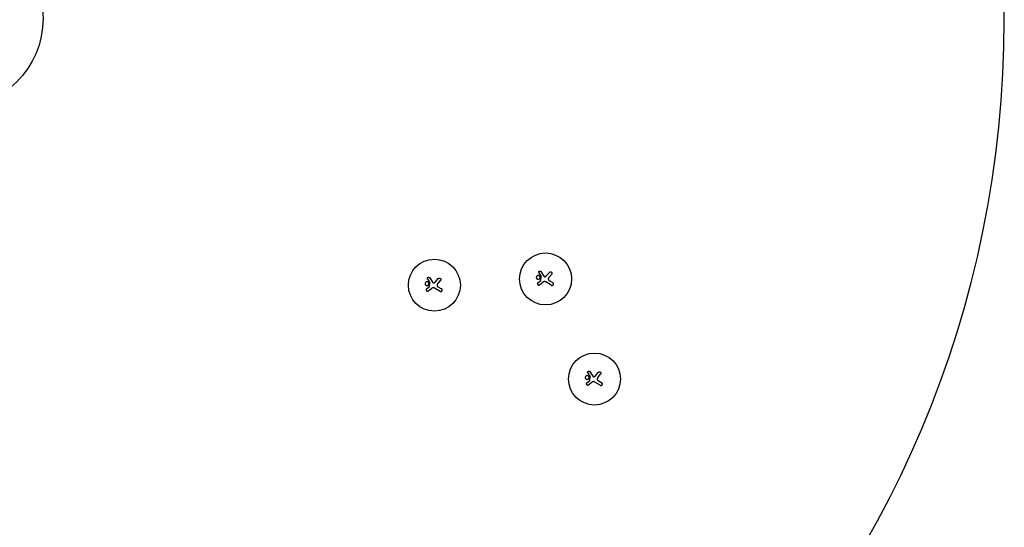
# Model space of a CAD drawing. Units: millimetres. Extents: x -10017 to 10553, y -5720 to 5603.
# Drawn here: x 5249 to 10553, y -2793 to -59 of the extents above; entities that cross this region are included whole.
import ezdxf

# ---------------------------------------------------------------- set-up
doc = ezdxf.new("R2010")
doc.units = ezdxf.units.MM
doc.layers.add('2d', color=230, linetype='Continuous')

msp = doc.modelspace()

# ---------------------------------------------------------------- linework, layer by layer
at = {"layer": '2d'}
for p, q in [((8045.3, -1422.7), (8057.8, -1442.9)), ((8056.7, -1415.7), (8071.9, -1440)), ((8087.4, -1437.4), (8101.9, -1419.8)), ((8098.3, -1450), (8114.5, -1430)), ((7446.3, -1456.1), (7458.7, -1476.3)), ((7457.1, -1496.7), (7458.7, -1476.3)), ((7457.6, -1449), (7472.8, -1473.4)), ((7488.4, -1470.8), (7502.8, -1453.2)), ((7499.2, -1483.4), (7515.4, -1463.4)), ((8040, -1475.9), (8056.2, -1463.3)), ((8048.2, -1486.5), (8066.9, -1472.4)), ((8056.2, -1463.3), (8057.8, -1442.9)), ((8112.2, -1488.9), (8082.6, -1471.5)), ((8100.7, -1463.6), (8120.2, -1475.1)), ((7440.9, -1509.3), (7457.1, -1496.7)), ((7449.1, -1519.9), (7467.9, -1505.8)), ((7513.1, -1522.3), (7483.5, -1504.9)), ((7501.7, -1497), (7521.2, -1508.5)), ((8309.1, -1961.6), (8321.5, -1981.8)), ((8320.4, -1954.6), (8335.6, -1978.9)), ((8351.2, -1976.3), (8365.6, -1958.7)), ((8303.8, -2014.8), (8319.9, -2002.3)), ((8311.9, -2025.5), (8330.7, -2011.4)), ((8319.9, -2002.3), (8321.5, -1981.8)), ((8375.9, -2027.8), (8346.3, -2010.5)), ((8362, -1988.9), (8378.2, -1969)), ((8364.5, -2002.6), (8384, -2014))]:
    msp.add_line(p, q, dxfattribs=at)
msp.add_lwpolyline([(-10012, 1181.9, 0.414437), (-9262, 431.3), (4891.5, 431.3, -1), (4891.5, -534.7), (-9263.9, -534.7, 0.41399), (-10013.9, -1284.2), (-10016.7, -4969.7, 0.414437), (-9266.7, -5720.3), (4891.5, -5720.3, 1), (4891.5, 5602.7), (-9259.2, 5602.7, 0.41399), (-10009.2, 4853.2)], format="xyb", close=True, dxfattribs=at)
for centre in [(8081.5, -1455.4), (7482.5, -1488.8), (8345.3, -1994.3)]:
    msp.add_circle(centre, 140, dxfattribs=at)
for points, knots in [([(8045.3, -1422.7), (8045.1, -1422.3), (8044.9, -1421.9), (8044.7, -1421.3), (8044.6, -1421.1), (8044.5, -1420.7), (8044.5, -1420.5), (8044.4, -1419.8), (8044.3, -1419.4), (8044.4, -1418.5), (8044.4, -1418.1), (8044.6, -1417.2), (8044.8, -1416.8), (8045, -1416.2), (8045.1, -1416), (8045.4, -1415.7), (8045.5, -1415.5), (8045.8, -1415), (8046.1, -1414.6), (8046.8, -1414), (8047.1, -1413.8), (8047.7, -1413.4), (8047.9, -1413.3), (8048.3, -1413.1), (8048.5, -1413), (8049.1, -1412.8), (8049.5, -1412.7), (8050.1, -1412.6), (8050.4, -1412.6), (8050.8, -1412.5), (8051, -1412.5), (8051.7, -1412.6), (8052.1, -1412.6), (8052.9, -1412.8), (8053.3, -1412.9), (8053.9, -1413.2), (8054.1, -1413.3), (8054.5, -1413.5), (8054.7, -1413.6), (8055.2, -1414), (8055.6, -1414.3), (8056.1, -1414.9), (8056.4, -1415.3), (8056.7, -1415.7)], [0.00000042, 0.00000042, 0.00000042, 0.00000042, 0.00130028, 0.00130028, 0.0019502, 0.0019502, 0.00260013, 0.00260013, 0.00389999, 0.00389999, 0.00519984, 0.00519984, 0.0064997, 0.0064997, 0.00714962, 0.00714962, 0.00779955, 0.00779955, 0.00909941, 0.00909941, 0.01039926, 0.01039926, 0.01104919, 0.01104919, 0.01169912, 0.01169912, 0.01299897, 0.01299897, 0.0136489, 0.0136489, 0.01429883, 0.01429883, 0.01559868, 0.01559868, 0.01689854, 0.01689854, 0.01754846, 0.01754846, 0.01819839, 0.01819839, 0.01949825, 0.01949825, 0.0207981, 0.0207981, 0.0207981, 0.0207981]), ([(8101.9, -1419.8), (8102.3, -1419.3), (8102.7, -1418.9), (8103.1, -1418.6), (8103.3, -1418.4), (8103.5, -1418.3), (8103.9, -1418), (8104.1, -1417.9), (8104.7, -1417.6), (8105.1, -1417.4), (8105.8, -1417.2), (8106, -1417.1), (8106.5, -1417), (8106.7, -1417), (8107.4, -1416.9), (8107.9, -1416.8), (8108.8, -1416.8), (8109.3, -1416.9), (8110.2, -1417.1), (8110.6, -1417.2), (8111.5, -1417.5), (8111.9, -1417.8), (8112.7, -1418.2), (8113.1, -1418.5), (8113.8, -1419.1), (8114.2, -1419.5), (8114.8, -1420.2), (8115, -1420.6), (8115.5, -1421.4), (8115.7, -1421.8), (8116, -1422.7), (8116.1, -1423.2), (8116.2, -1424.1), (8116.3, -1424.6), (8116.3, -1425.5), (8116.2, -1426), (8116.1, -1426.6), (8116, -1426.9), (8115.9, -1427.3), (8115.8, -1427.6), (8115.6, -1428.2), (8115.4, -1428.6), (8115.2, -1429), (8114.9, -1429.4), (8114.7, -1429.7), (8114.5, -1430)], [0.00000126, 0.00000126, 0.00000126, 0.00000126, 0.0017276, 0.0017276, 0.0017276, 0.00242702, 0.00242702, 0.00312644, 0.00312644, 0.00452528, 0.00452528, 0.0052247, 0.0052247, 0.00592412, 0.00592412, 0.00732296, 0.00732296, 0.00872179, 0.00872179, 0.01012063, 0.01012063, 0.01151947, 0.01151947, 0.01291831, 0.01291831, 0.01431715, 0.01431715, 0.01571598, 0.01571598, 0.01711482, 0.01711482, 0.01851366, 0.01851366, 0.0199125, 0.0199125, 0.02131134, 0.02131134, 0.02201075, 0.02201075, 0.02271017, 0.02271017, 0.02410901, 0.02410901, 0.02410901, 0.0253229, 0.0253229, 0.0253229, 0.0253229]), ([(7434, -1475.3), (7433.7, -1475.9), (7433.4, -1476.5), (7433.1, -1477.5), (7433, -1477.8), (7432.8, -1478.4), (7432.7, -1479.1), (7432.7, -1479.8), (7432.6, -1480.4), (7432.6, -1480.8), (7432.7, -1481.8), (7432.8, -1482.5), (7433.1, -1483.8), (7433.4, -1484.4), (7433.8, -1485.3), (7434, -1485.6), (7434.3, -1486.2), (7434.5, -1486.5), (7435.1, -1487.3), (7435.6, -1487.7), (7436.3, -1488.4), (7436.6, -1488.6), (7437.2, -1489), (7437.4, -1489.2), (7438.3, -1489.7), (7438.9, -1490), (7439.9, -1490.3), (7440.2, -1490.4), (7440.8, -1490.6), (7441.5, -1490.7), (7442.2, -1490.8), (7442.8, -1490.8), (7443.2, -1490.8), (7444.2, -1490.7), (7444.9, -1490.6), (7445.8, -1490.4), (7446.1, -1490.3), (7446.8, -1490), (7447.1, -1489.9), (7448, -1489.5), (7448.6, -1489.1), (7449.4, -1488.5), (7449.6, -1488.3), (7450.1, -1487.8), (7450.4, -1487.6), (7451, -1486.8), (7451.4, -1486.3), (7451.8, -1485.7)], [0.05630625, 0.05630625, 0.05630625, 0.05630625, 0.05831446, 0.05831446, 0.05931857, 0.05931857, 0.06032268, 0.06132679, 0.06132679, 0.06233089, 0.06233089, 0.06433911, 0.06433911, 0.06634732, 0.06634732, 0.06735143, 0.06735143, 0.06835554, 0.06835554, 0.07036375, 0.07036375, 0.07136786, 0.07136786, 0.07237197, 0.07237197, 0.07438018, 0.07438018, 0.07538429, 0.07538429, 0.0763884, 0.07739251, 0.07739251, 0.07839661, 0.07839661, 0.08040483, 0.08040483, 0.08140894, 0.08140894, 0.08241305, 0.08241305, 0.08442126, 0.08442126, 0.08542537, 0.08542537, 0.08642948, 0.08642948, 0.08843769, 0.08843769, 0.08843769, 0.08843769]), ([(7451.8, -1485.7), (7452.1, -1485.1), (7452.4, -1484.5), (7452.7, -1483.6), (7452.8, -1483.2), (7453, -1482.6), (7453, -1482.2), (7453.2, -1481.2), (7453.2, -1480.6), (7453.1, -1479.6), (7453.1, -1479.2), (7453, -1478.6), (7452.9, -1478.2), (7452.7, -1477.3), (7452.4, -1476.6), (7452, -1475.7), (7451.8, -1475.4), (7451.5, -1474.8), (7451.1, -1474.3), (7450.7, -1473.8), (7450.2, -1473.3), (7450, -1473), (7449.2, -1472.4), (7448.7, -1472), (7447.8, -1471.5), (7447.5, -1471.3), (7446.9, -1471), (7446.6, -1470.9), (7445.6, -1470.6), (7445, -1470.4), (7444, -1470.3), (7443.6, -1470.3), (7443, -1470.2), (7442.6, -1470.2), (7441.6, -1470.3), (7441, -1470.4), (7439.7, -1470.7), (7439, -1471), (7438.1, -1471.4), (7437.8, -1471.6), (7437.3, -1471.9), (7437, -1472.1), (7436.2, -1472.7), (7435.7, -1473.2), (7434.8, -1474.2), (7434.4, -1474.7), (7434, -1475.3)], [0.02416841, 0.02416841, 0.02416841, 0.02416841, 0.02617703, 0.02617703, 0.02718134, 0.02718134, 0.02818564, 0.02818564, 0.03019426, 0.03019426, 0.03119857, 0.03119857, 0.03220287, 0.03220287, 0.03421149, 0.03421149, 0.03521579, 0.03521579, 0.0362201, 0.03722441, 0.03722441, 0.03822872, 0.03822872, 0.04023733, 0.04023733, 0.04124164, 0.04124164, 0.04224595, 0.04224595, 0.04425456, 0.04425456, 0.04525887, 0.04525887, 0.04626317, 0.04626317, 0.04827179, 0.04827179, 0.0502804, 0.0502804, 0.05128471, 0.05128471, 0.05228902, 0.05228902, 0.05429763, 0.05429763, 0.05630625, 0.05630625, 0.05630625, 0.05630625]), ([(7446.3, -1456.1), (7446, -1455.7), (7445.8, -1455.3), (7445.6, -1454.7), (7445.6, -1454.5), (7445.4, -1454.1), (7445.4, -1453.9), (7445.3, -1453.2), (7445.3, -1452.8), (7445.3, -1451.9), (7445.4, -1451.5), (7445.6, -1450.6), (7445.7, -1450.2), (7446, -1449.6), (7446.1, -1449.4), (7446.3, -1449.1), (7446.4, -1448.9), (7446.8, -1448.4), (7447.1, -1448), (7447.7, -1447.4), (7448.1, -1447.2), (7448.6, -1446.8), (7448.8, -1446.7), (7449.2, -1446.5), (7449.4, -1446.4), (7450, -1446.2), (7450.4, -1446.1), (7451.1, -1446), (7451.3, -1446), (7451.7, -1445.9), (7451.9, -1445.9), (7452.6, -1445.9), (7453, -1446), (7453.9, -1446.2), (7454.3, -1446.3), (7454.9, -1446.6), (7455.1, -1446.7), (7455.4, -1446.9), (7455.6, -1447), (7456.2, -1447.4), (7456.5, -1447.7), (7457.1, -1448.3), (7457.3, -1448.7), (7457.6, -1449)], [0.00000042, 0.00000042, 0.00000042, 0.00000042, 0.00130028, 0.00130028, 0.0019502, 0.0019502, 0.00260013, 0.00260013, 0.00389999, 0.00389999, 0.00519984, 0.00519984, 0.0064997, 0.0064997, 0.00714962, 0.00714962, 0.00779955, 0.00779955, 0.00909941, 0.00909941, 0.01039926, 0.01039926, 0.01104919, 0.01104919, 0.01169912, 0.01169912, 0.01299897, 0.01299897, 0.0136489, 0.0136489, 0.01429883, 0.01429883, 0.01559868, 0.01559868, 0.01689854, 0.01689854, 0.01754846, 0.01754846, 0.01819839, 0.01819839, 0.01949825, 0.01949825, 0.0207981, 0.0207981, 0.0207981, 0.0207981]), ([(7472.8, -1473.4), (7473.2, -1474), (7473.7, -1474.5), (7474.5, -1475.2), (7474.8, -1475.4), (7475.4, -1475.7), (7475.7, -1475.9), (7476.3, -1476.1), (7476.7, -1476.2), (7477.3, -1476.4), (7477.7, -1476.4), (7478.4, -1476.4), (7478.7, -1476.4), (7479.4, -1476.4), (7479.8, -1476.3), (7480.1, -1476.2)], [0.000000222, 0.000000222, 0.000000222, 0.000000222, 0.00207723, 0.00207723, 0.003115733, 0.003115733, 0.004154237, 0.004154237, 0.00519274, 0.00519274, 0.006231244, 0.006231244, 0.007269747, 0.007269747, 0.008308251, 0.008308251, 0.008308251, 0.008308251]), ([(7480.1, -1476.2), (7480.9, -1476), (7481.7, -1475.7), (7483.2, -1475), (7483.9, -1474.6), (7485, -1473.9), (7485.3, -1473.7), (7486, -1473.2), (7486.3, -1472.9), (7487.3, -1472.1), (7487.8, -1471.5), (7488.4, -1470.8)], [0.000000274, 0.000000274, 0.000000274, 0.000000274, 0.002488312, 0.002488312, 0.00497635, 0.00497635, 0.006220369, 0.006220369, 0.007464388, 0.007464388, 0.009952426, 0.009952426, 0.009952426, 0.009952426]), ([(7499.2, -1483.4), (7498.8, -1483.9), (7498.4, -1484.5), (7498, -1485.3), (7497.9, -1485.6), (7497.6, -1486.3), (7497.5, -1486.6), (7497.3, -1487.5), (7497.2, -1488.2), (7497.2, -1489.2), (7497.2, -1489.5), (7497.2, -1490.1), (7497.3, -1490.5), (7497.4, -1491.1), (7497.4, -1491.4), (7497.6, -1492.1), (7497.7, -1492.4), (7498.1, -1493.3), (7498.4, -1493.9), (7499, -1494.7), (7499.2, -1494.9), (7499.6, -1495.4), (7499.9, -1495.6), (7500.6, -1496.3), (7501.1, -1496.7), (7501.7, -1497)], [0.0000002, 0.0000002, 0.0000002, 0.0000002, 0.00195829, 0.00195829, 0.00293733, 0.00293733, 0.00391638, 0.00391638, 0.00587446, 0.00587446, 0.00685351, 0.00685351, 0.00783255, 0.00783255, 0.0088116, 0.0088116, 0.00979064, 0.00979064, 0.01174873, 0.01174873, 0.01272777, 0.01272777, 0.01370682, 0.01370682, 0.0156649, 0.0156649, 0.0156649, 0.0156649]), ([(7502.8, -1453.2), (7503.2, -1452.7), (7503.6, -1452.3), (7504.1, -1452), (7504.2, -1451.8), (7504.4, -1451.7), (7504.8, -1451.4), (7505, -1451.3), (7505.6, -1451), (7506.1, -1450.8), (7506.7, -1450.6), (7507, -1450.5), (7507.4, -1450.4), (7507.6, -1450.4), (7508.3, -1450.2), (7508.8, -1450.2), (7509.7, -1450.2), (7510.2, -1450.3), (7511.1, -1450.5), (7511.6, -1450.6), (7512.4, -1450.9), (7512.9, -1451.1), (7513.7, -1451.6), (7514.1, -1451.9), (7514.8, -1452.5), (7515.1, -1452.9), (7515.7, -1453.6), (7515.9, -1454), (7516.4, -1454.8), (7516.6, -1455.2), (7516.9, -1456.1), (7517, -1456.6), (7517.2, -1457.5), (7517.2, -1458), (7517.2, -1458.9), (7517.1, -1459.4), (7517, -1460), (7517, -1460.3), (7516.8, -1460.7), (7516.8, -1461), (7516.5, -1461.6), (7516.3, -1462), (7516.1, -1462.4), (7515.9, -1462.8), (7515.6, -1463.1), (7515.4, -1463.4)], [0.00000126, 0.00000126, 0.00000126, 0.00000126, 0.0017276, 0.0017276, 0.0017276, 0.00242702, 0.00242702, 0.00312644, 0.00312644, 0.00452528, 0.00452528, 0.0052247, 0.0052247, 0.00592412, 0.00592412, 0.00732296, 0.00732296, 0.00872179, 0.00872179, 0.01012063, 0.01012063, 0.01151947, 0.01151947, 0.01291831, 0.01291831, 0.01431715, 0.01431715, 0.01571598, 0.01571598, 0.01711482, 0.01711482, 0.01851366, 0.01851366, 0.0199125, 0.0199125, 0.02131134, 0.02131134, 0.02201075, 0.02201075, 0.02271017, 0.02271017, 0.02410901, 0.02410901, 0.02410901, 0.0253229, 0.0253229, 0.0253229, 0.0253229]), ([(8033.1, -1441.9), (8032.8, -1442.5), (8032.5, -1443.1), (8032.2, -1444.1), (8032.1, -1444.4), (8031.9, -1445), (8031.8, -1445.7), (8031.7, -1446.4), (8031.7, -1447), (8031.7, -1447.4), (8031.8, -1448.4), (8031.9, -1449.1), (8032.2, -1450.4), (8032.5, -1451), (8032.9, -1451.9), (8033.1, -1452.2), (8033.4, -1452.8), (8033.6, -1453.1), (8034.2, -1453.9), (8034.7, -1454.3), (8035.4, -1455), (8035.7, -1455.2), (8036.2, -1455.6), (8036.5, -1455.8), (8037.4, -1456.3), (8038, -1456.6), (8038.9, -1456.9), (8039.3, -1457), (8039.9, -1457.2), (8040.6, -1457.3), (8041.2, -1457.4), (8041.9, -1457.4), (8042.3, -1457.4), (8043.3, -1457.3), (8043.9, -1457.2), (8044.9, -1457), (8045.2, -1456.9), (8045.8, -1456.6), (8046.2, -1456.5), (8047.1, -1456.1), (8047.6, -1455.7), (8048.4, -1455.1), (8048.7, -1454.9), (8049.2, -1454.4), (8049.4, -1454.2), (8050.1, -1453.4), (8050.5, -1452.9), (8050.8, -1452.3)], [0.05630625, 0.05630625, 0.05630625, 0.05630625, 0.05831446, 0.05831446, 0.05931857, 0.05931857, 0.06032268, 0.06132679, 0.06132679, 0.06233089, 0.06233089, 0.06433911, 0.06433911, 0.06634732, 0.06634732, 0.06735143, 0.06735143, 0.06835554, 0.06835554, 0.07036375, 0.07036375, 0.07136786, 0.07136786, 0.07237197, 0.07237197, 0.07438018, 0.07438018, 0.07538429, 0.07538429, 0.0763884, 0.07739251, 0.07739251, 0.07839661, 0.07839661, 0.08040483, 0.08040483, 0.08140894, 0.08140894, 0.08241305, 0.08241305, 0.08442126, 0.08442126, 0.08542537, 0.08542537, 0.08642948, 0.08642948, 0.08843769, 0.08843769, 0.08843769, 0.08843769]), ([(8050.8, -1452.3), (8051.2, -1451.7), (8051.5, -1451.1), (8051.8, -1450.2), (8051.9, -1449.8), (8052, -1449.2), (8052.1, -1448.8), (8052.2, -1447.8), (8052.3, -1447.2), (8052.2, -1446.2), (8052.2, -1445.8), (8052.1, -1445.2), (8052, -1444.8), (8051.7, -1443.9), (8051.5, -1443.2), (8051.1, -1442.3), (8050.9, -1442), (8050.5, -1441.4), (8050.2, -1440.9), (8049.7, -1440.4), (8049.3, -1439.9), (8049, -1439.7), (8048.3, -1439), (8047.7, -1438.6), (8046.9, -1438.1), (8046.6, -1437.9), (8046, -1437.6), (8045.6, -1437.5), (8044.7, -1437.2), (8044, -1437), (8043.1, -1436.9), (8042.7, -1436.9), (8042, -1436.8), (8041.7, -1436.8), (8040.7, -1436.9), (8040, -1437), (8038.7, -1437.3), (8038.1, -1437.6), (8037.2, -1438), (8036.9, -1438.2), (8036.3, -1438.5), (8036, -1438.7), (8035.2, -1439.3), (8034.8, -1439.8), (8033.9, -1440.8), (8033.5, -1441.3), (8033.1, -1441.9)], [0.02416841, 0.02416841, 0.02416841, 0.02416841, 0.02617703, 0.02617703, 0.02718134, 0.02718134, 0.02818564, 0.02818564, 0.03019426, 0.03019426, 0.03119857, 0.03119857, 0.03220287, 0.03220287, 0.03421149, 0.03421149, 0.03521579, 0.03521579, 0.0362201, 0.03722441, 0.03722441, 0.03822872, 0.03822872, 0.04023733, 0.04023733, 0.04124164, 0.04124164, 0.04224595, 0.04224595, 0.04425456, 0.04425456, 0.04525887, 0.04525887, 0.04626317, 0.04626317, 0.04827179, 0.04827179, 0.0502804, 0.0502804, 0.05128471, 0.05128471, 0.05228902, 0.05228902, 0.05429763, 0.05429763, 0.05630625, 0.05630625, 0.05630625, 0.05630625]), ([(8040, -1475.9), (8039.7, -1476.1), (8039.4, -1476.4), (8038.9, -1476.9), (8038.8, -1477.1), (8038.5, -1477.5), (8038.4, -1477.6), (8038.1, -1478.2), (8037.9, -1478.6), (8037.6, -1479.4), (8037.5, -1479.9), (8037.4, -1480.7), (8037.4, -1481.2), (8037.4, -1481.8), (8037.5, -1482.1), (8037.5, -1482.5), (8037.6, -1482.7), (8037.8, -1483.3), (8037.9, -1483.7), (8038.3, -1484.5), (8038.5, -1484.9), (8038.9, -1485.4), (8039.1, -1485.6), (8039.4, -1485.9), (8039.5, -1486.1), (8040, -1486.5), (8040.4, -1486.8), (8040.9, -1487.1), (8041.1, -1487.2), (8041.5, -1487.4), (8041.7, -1487.5), (8042.4, -1487.7), (8042.8, -1487.8), (8043.6, -1487.9), (8044.1, -1487.9), (8044.7, -1487.9), (8045, -1487.9), (8045.4, -1487.8), (8045.6, -1487.7), (8046.2, -1487.6), (8046.7, -1487.4), (8047.4, -1487), (8047.8, -1486.8), (8048.2, -1486.5)], [0.00000021, 0.00000021, 0.00000021, 0.00000021, 0.00130843, 0.00130843, 0.00196253, 0.00196253, 0.00261664, 0.00261664, 0.00392486, 0.00392486, 0.00523307, 0.00523307, 0.00654129, 0.00654129, 0.00719539, 0.00719539, 0.0078495, 0.0078495, 0.00915771, 0.00915771, 0.01046593, 0.01046593, 0.01112004, 0.01112004, 0.01177414, 0.01177414, 0.01308236, 0.01308236, 0.01373646, 0.01373646, 0.01439057, 0.01439057, 0.01569879, 0.01569879, 0.017007, 0.017007, 0.01766111, 0.01766111, 0.01831521, 0.01831521, 0.01962343, 0.01962343, 0.02093164, 0.02093164, 0.02093164, 0.02093164]), ([(8082.6, -1471.5), (8081.9, -1471.1), (8081.1, -1470.8), (8080, -1470.3), (8079.6, -1470.2), (8078.8, -1470), (8078.4, -1469.9), (8077.2, -1469.7), (8076.4, -1469.6), (8075.2, -1469.6), (8074.8, -1469.6), (8073.9, -1469.7), (8073.5, -1469.7), (8073.1, -1469.8), (8072, -1470), (8070.9, -1470.3), (8069.4, -1471), (8068.9, -1471.2), (8067.9, -1471.8), (8067.4, -1472.1), (8066.9, -1472.4)], [0.0000002, 0.0000002, 0.0000002, 0.0000002, 0.00244117, 0.00244117, 0.00366165, 0.00366165, 0.00488213, 0.00488213, 0.0073231, 0.0073231, 0.00854359, 0.00854359, 0.00976407, 0.00976407, 0.00976407, 0.0131385, 0.0131385, 0.01482571, 0.01482571, 0.01651292, 0.01651292, 0.01651292, 0.01651292]), ([(8071.9, -1440), (8072.3, -1440.6), (8072.7, -1441.1), (8073.5, -1441.8), (8073.8, -1442), (8074.4, -1442.3), (8074.7, -1442.5), (8075.4, -1442.7), (8075.7, -1442.8), (8076.4, -1443), (8076.8, -1443), (8077.5, -1443.1), (8077.8, -1443), (8078.5, -1443), (8078.8, -1442.9), (8079.2, -1442.8)], [0.000000222, 0.000000222, 0.000000222, 0.000000222, 0.00207723, 0.00207723, 0.003115733, 0.003115733, 0.004154237, 0.004154237, 0.00519274, 0.00519274, 0.006231244, 0.006231244, 0.007269747, 0.007269747, 0.008308251, 0.008308251, 0.008308251, 0.008308251]), ([(8079.2, -1442.8), (8080, -1442.6), (8080.8, -1442.3), (8082.3, -1441.6), (8083, -1441.2), (8084.1, -1440.5), (8084.4, -1440.3), (8085.1, -1439.8), (8085.4, -1439.5), (8086.3, -1438.7), (8086.9, -1438.1), (8087.4, -1437.4)], [0.000000274, 0.000000274, 0.000000274, 0.000000274, 0.002488312, 0.002488312, 0.00497635, 0.00497635, 0.006220369, 0.006220369, 0.007464388, 0.007464388, 0.009952426, 0.009952426, 0.009952426, 0.009952426]), ([(8098.3, -1450), (8097.9, -1450.5), (8097.5, -1451.1), (8097.1, -1451.9), (8096.9, -1452.2), (8096.7, -1452.9), (8096.6, -1453.2), (8096.4, -1454.1), (8096.3, -1454.8), (8096.2, -1455.8), (8096.2, -1456.1), (8096.3, -1456.7), (8096.3, -1457.1), (8096.4, -1457.7), (8096.5, -1458), (8096.7, -1458.7), (8096.8, -1459), (8097.2, -1459.9), (8097.5, -1460.5), (8098.1, -1461.3), (8098.3, -1461.5), (8098.7, -1462), (8098.9, -1462.3), (8099.7, -1462.9), (8100.2, -1463.3), (8100.7, -1463.6)], [0.0000002, 0.0000002, 0.0000002, 0.0000002, 0.00195829, 0.00195829, 0.00293733, 0.00293733, 0.00391638, 0.00391638, 0.00587446, 0.00587446, 0.00685351, 0.00685351, 0.00783255, 0.00783255, 0.0088116, 0.0088116, 0.00979064, 0.00979064, 0.01174873, 0.01174873, 0.01272777, 0.01272777, 0.01370682, 0.01370682, 0.0156649, 0.0156649, 0.0156649, 0.0156649]), ([(8112.2, -1488.9), (8112.6, -1489.1), (8113.1, -1489.3), (8113.8, -1489.6), (8114.1, -1489.7), (8114.6, -1489.8), (8114.8, -1489.8), (8115.6, -1490), (8116.1, -1490), (8117.2, -1489.9), (8117.7, -1489.8), (8118.7, -1489.6), (8119.2, -1489.4), (8119.9, -1489), (8120.2, -1488.9), (8120.6, -1488.6), (8121, -1488.3), (8121.4, -1488), (8121.8, -1487.7), (8122, -1487.5), (8122.5, -1486.9), (8122.8, -1486.5), (8123.1, -1486), (8123.2, -1485.8), (8123.4, -1485.5), (8123.6, -1485.1), (8123.7, -1484.8), (8123.9, -1484.1), (8124, -1483.6), (8124.2, -1482.8), (8124.2, -1482.5), (8124.2, -1482), (8124.2, -1481.7), (8124.2, -1481), (8124.1, -1480.4), (8123.8, -1479.4), (8123.6, -1478.9), (8123.3, -1478.2), (8123.2, -1478), (8122.9, -1477.6), (8122.7, -1477.3), (8122.3, -1476.7), (8121.9, -1476.3), (8121.1, -1475.6), (8120.7, -1475.3), (8120.2, -1475.1)], [0.0000002, 0.0000002, 0.0000002, 0.0000002, 0.00156549, 0.00156549, 0.00234814, 0.00234814, 0.00313079, 0.00313079, 0.00469609, 0.00469609, 0.00626139, 0.00626139, 0.00782668, 0.00782668, 0.00860933, 0.00860933, 0.00939198, 0.01017463, 0.01017463, 0.01095728, 0.01095728, 0.01252257, 0.01252257, 0.01252257, 0.01330483, 0.01330483, 0.0140871, 0.0140871, 0.01565162, 0.01565162, 0.01643388, 0.01643388, 0.01721614, 0.01721614, 0.01878067, 0.01878067, 0.02034519, 0.02034519, 0.02112746, 0.02112746, 0.02190972, 0.02190972, 0.02347424, 0.02347424, 0.02503877, 0.02503877, 0.02503877, 0.02503877]), ([(7440.9, -1509.3), (7440.6, -1509.5), (7440.3, -1509.8), (7439.9, -1510.3), (7439.7, -1510.5), (7439.5, -1510.9), (7439.3, -1511), (7439, -1511.6), (7438.8, -1512), (7438.6, -1512.8), (7438.5, -1513.3), (7438.3, -1514.1), (7438.3, -1514.6), (7438.4, -1515.2), (7438.4, -1515.4), (7438.5, -1515.9), (7438.5, -1516.1), (7438.7, -1516.7), (7438.8, -1517.1), (7439.2, -1517.9), (7439.5, -1518.3), (7439.9, -1518.8), (7440, -1519), (7440.3, -1519.3), (7440.5, -1519.5), (7440.9, -1519.9), (7441.3, -1520.2), (7441.9, -1520.5), (7442.1, -1520.6), (7442.5, -1520.8), (7442.7, -1520.9), (7443.3, -1521.1), (7443.7, -1521.2), (7444.6, -1521.3), (7445, -1521.3), (7445.7, -1521.3), (7445.9, -1521.2), (7446.3, -1521.2), (7446.5, -1521.1), (7447.2, -1521), (7447.6, -1520.8), (7448.4, -1520.4), (7448.7, -1520.2), (7449.1, -1519.9)], [0.00000021, 0.00000021, 0.00000021, 0.00000021, 0.00130843, 0.00130843, 0.00196253, 0.00196253, 0.00261664, 0.00261664, 0.00392486, 0.00392486, 0.00523307, 0.00523307, 0.00654129, 0.00654129, 0.00719539, 0.00719539, 0.0078495, 0.0078495, 0.00915771, 0.00915771, 0.01046593, 0.01046593, 0.01112004, 0.01112004, 0.01177414, 0.01177414, 0.01308236, 0.01308236, 0.01373646, 0.01373646, 0.01439057, 0.01439057, 0.01569879, 0.01569879, 0.017007, 0.017007, 0.01766111, 0.01766111, 0.01831521, 0.01831521, 0.01962343, 0.01962343, 0.02093164, 0.02093164, 0.02093164, 0.02093164]), ([(7483.5, -1504.9), (7482.8, -1504.5), (7482.1, -1504.2), (7480.9, -1503.7), (7480.5, -1503.6), (7479.7, -1503.4), (7479.3, -1503.3), (7478.1, -1503.1), (7477.3, -1503), (7476.1, -1503), (7475.7, -1503), (7474.9, -1503.1), (7474.5, -1503.1), (7474.1, -1503.2), (7472.9, -1503.4), (7471.9, -1503.7), (7470.3, -1504.3), (7469.8, -1504.6), (7468.8, -1505.2), (7468.3, -1505.5), (7467.9, -1505.8)], [0.0000002, 0.0000002, 0.0000002, 0.0000002, 0.00244117, 0.00244117, 0.00366165, 0.00366165, 0.00488213, 0.00488213, 0.0073231, 0.0073231, 0.00854359, 0.00854359, 0.00976407, 0.00976407, 0.00976407, 0.0131385, 0.0131385, 0.01482571, 0.01482571, 0.01651292, 0.01651292, 0.01651292, 0.01651292]), ([(7513.1, -1522.3), (7513.5, -1522.5), (7514, -1522.7), (7514.8, -1523), (7515, -1523.1), (7515.5, -1523.2), (7515.8, -1523.2), (7516.6, -1523.4), (7517.1, -1523.4), (7518.1, -1523.3), (7518.6, -1523.2), (7519.7, -1523), (7520.1, -1522.8), (7520.9, -1522.4), (7521.1, -1522.3), (7521.5, -1522), (7522, -1521.7), (7522.4, -1521.4), (7522.7, -1521.1), (7522.9, -1520.9), (7523.5, -1520.3), (7523.8, -1519.9), (7524, -1519.4), (7524.2, -1519.2), (7524.3, -1518.9), (7524.5, -1518.5), (7524.6, -1518.2), (7524.9, -1517.5), (7525, -1517), (7525.1, -1516.2), (7525.1, -1515.9), (7525.1, -1515.4), (7525.1, -1515.1), (7525.1, -1514.4), (7525, -1513.8), (7524.7, -1512.8), (7524.6, -1512.3), (7524.2, -1511.6), (7524.1, -1511.4), (7523.8, -1511), (7523.7, -1510.7), (7523.2, -1510.1), (7522.8, -1509.7), (7522.1, -1509), (7521.6, -1508.7), (7521.2, -1508.5)], [0.0000002, 0.0000002, 0.0000002, 0.0000002, 0.00156549, 0.00156549, 0.00234814, 0.00234814, 0.00313079, 0.00313079, 0.00469609, 0.00469609, 0.00626139, 0.00626139, 0.00782668, 0.00782668, 0.00860933, 0.00860933, 0.00939198, 0.01017463, 0.01017463, 0.01095728, 0.01095728, 0.01252257, 0.01252257, 0.01252257, 0.01330483, 0.01330483, 0.0140871, 0.0140871, 0.01565162, 0.01565162, 0.01643388, 0.01643388, 0.01721614, 0.01721614, 0.01878067, 0.01878067, 0.02034519, 0.02034519, 0.02112746, 0.02112746, 0.02190972, 0.02190972, 0.02347424, 0.02347424, 0.02503877, 0.02503877, 0.02503877, 0.02503877]), ([(8309.1, -1961.6), (8308.8, -1961.2), (8308.7, -1960.9), (8308.4, -1960.2), (8308.4, -1960), (8308.3, -1959.6), (8308.2, -1959.4), (8308.1, -1958.8), (8308.1, -1958.3), (8308.1, -1957.5), (8308.2, -1957), (8308.4, -1956.2), (8308.5, -1955.8), (8308.8, -1955.2), (8308.9, -1955), (8309.1, -1954.6), (8309.2, -1954.4), (8309.6, -1953.9), (8309.9, -1953.6), (8310.5, -1953), (8310.9, -1952.7), (8311.4, -1952.4), (8311.6, -1952.2), (8312, -1952.1), (8312.2, -1952), (8312.8, -1951.7), (8313.2, -1951.6), (8313.9, -1951.5), (8314.1, -1951.5), (8314.5, -1951.5), (8314.7, -1951.5), (8315.4, -1951.5), (8315.8, -1951.5), (8316.7, -1951.7), (8317.1, -1951.9), (8317.7, -1952.1), (8317.9, -1952.2), (8318.2, -1952.5), (8318.4, -1952.6), (8319, -1952.9), (8319.3, -1953.2), (8319.9, -1953.9), (8320.2, -1954.2), (8320.4, -1954.6)], [0.00000042, 0.00000042, 0.00000042, 0.00000042, 0.00130028, 0.00130028, 0.0019502, 0.0019502, 0.00260013, 0.00260013, 0.00389999, 0.00389999, 0.00519984, 0.00519984, 0.0064997, 0.0064997, 0.00714962, 0.00714962, 0.00779955, 0.00779955, 0.00909941, 0.00909941, 0.01039926, 0.01039926, 0.01104919, 0.01104919, 0.01169912, 0.01169912, 0.01299897, 0.01299897, 0.0136489, 0.0136489, 0.01429883, 0.01429883, 0.01559868, 0.01559868, 0.01689854, 0.01689854, 0.01754846, 0.01754846, 0.01819839, 0.01819839, 0.01949825, 0.01949825, 0.0207981, 0.0207981, 0.0207981, 0.0207981]), ([(8365.6, -1958.7), (8366, -1958.3), (8366.4, -1957.9), (8366.9, -1957.5), (8367, -1957.4), (8367.2, -1957.2), (8367.6, -1957), (8367.8, -1956.8), (8368.4, -1956.5), (8368.9, -1956.3), (8369.5, -1956.1), (8369.8, -1956), (8370.2, -1955.9), (8370.5, -1955.9), (8371.1, -1955.8), (8371.6, -1955.7), (8372.5, -1955.8), (8373, -1955.8), (8373.9, -1956), (8374.4, -1956.1), (8375.3, -1956.5), (8375.7, -1956.7), (8376.5, -1957.2), (8376.9, -1957.4), (8377.6, -1958), (8377.9, -1958.4), (8378.5, -1959.1), (8378.8, -1959.5), (8379.2, -1960.3), (8379.4, -1960.8), (8379.7, -1961.6), (8379.8, -1962.1), (8380, -1963), (8380, -1963.5), (8380, -1964.4), (8380, -1964.9), (8379.8, -1965.6), (8379.8, -1965.8), (8379.6, -1966.3), (8379.6, -1966.5), (8379.3, -1967.1), (8379.1, -1967.6), (8378.9, -1968), (8378.7, -1968.3), (8378.5, -1968.7), (8378.2, -1969)], [0.00000126, 0.00000126, 0.00000126, 0.00000126, 0.0017276, 0.0017276, 0.0017276, 0.00242702, 0.00242702, 0.00312644, 0.00312644, 0.00452528, 0.00452528, 0.0052247, 0.0052247, 0.00592412, 0.00592412, 0.00732296, 0.00732296, 0.00872179, 0.00872179, 0.01012063, 0.01012063, 0.01151947, 0.01151947, 0.01291831, 0.01291831, 0.01431715, 0.01431715, 0.01571598, 0.01571598, 0.01711482, 0.01711482, 0.01851366, 0.01851366, 0.0199125, 0.0199125, 0.02131134, 0.02131134, 0.02201075, 0.02201075, 0.02271017, 0.02271017, 0.02410901, 0.02410901, 0.02410901, 0.0253229, 0.0253229, 0.0253229, 0.0253229]), ([(8296.9, -1980.8), (8296.5, -1981.4), (8296.2, -1982), (8295.9, -1983), (8295.8, -1983.3), (8295.7, -1984), (8295.5, -1984.6), (8295.5, -1985.3), (8295.4, -1986), (8295.4, -1986.3), (8295.5, -1987.3), (8295.6, -1988), (8296, -1989.3), (8296.2, -1989.9), (8296.6, -1990.8), (8296.8, -1991.1), (8297.1, -1991.7), (8297.3, -1992), (8297.9, -1992.8), (8298.4, -1993.3), (8299.2, -1993.9), (8299.4, -1994.2), (8300, -1994.6), (8300.2, -1994.7), (8301.1, -1995.2), (8301.7, -1995.5), (8302.7, -1995.9), (8303, -1995.9), (8303.7, -1996.1), (8304.3, -1996.2), (8305, -1996.3), (8305.7, -1996.3), (8306, -1996.3), (8307, -1996.2), (8307.7, -1996.1), (8308.6, -1995.9), (8309, -1995.8), (8309.6, -1995.6), (8309.9, -1995.4), (8310.8, -1995), (8311.4, -1994.6), (8312.2, -1994), (8312.4, -1993.8), (8312.9, -1993.3), (8313.2, -1993.1), (8313.8, -1992.4), (8314.2, -1991.8), (8314.6, -1991.2)], [0.05630625, 0.05630625, 0.05630625, 0.05630625, 0.05831446, 0.05831446, 0.05931857, 0.05931857, 0.06032268, 0.06132679, 0.06132679, 0.06233089, 0.06233089, 0.06433911, 0.06433911, 0.06634732, 0.06634732, 0.06735143, 0.06735143, 0.06835554, 0.06835554, 0.07036375, 0.07036375, 0.07136786, 0.07136786, 0.07237197, 0.07237197, 0.07438018, 0.07438018, 0.07538429, 0.07538429, 0.0763884, 0.07739251, 0.07739251, 0.07839661, 0.07839661, 0.08040483, 0.08040483, 0.08140894, 0.08140894, 0.08241305, 0.08241305, 0.08442126, 0.08442126, 0.08542537, 0.08542537, 0.08642948, 0.08642948, 0.08843769, 0.08843769, 0.08843769, 0.08843769]), ([(8314.6, -1991.2), (8314.9, -1990.6), (8315.2, -1990), (8315.5, -1989.1), (8315.6, -1988.8), (8315.8, -1988.1), (8315.8, -1987.8), (8316, -1986.8), (8316, -1986.1), (8315.9, -1985.1), (8315.9, -1984.8), (8315.8, -1984.1), (8315.7, -1983.8), (8315.5, -1982.8), (8315.2, -1982.2), (8314.8, -1981.2), (8314.6, -1980.9), (8314.3, -1980.4), (8313.9, -1979.8), (8313.5, -1979.3), (8313, -1978.8), (8312.8, -1978.6), (8312, -1977.9), (8311.5, -1977.5), (8310.6, -1977), (8310.3, -1976.9), (8309.7, -1976.6), (8309.4, -1976.4), (8308.4, -1976.1), (8307.8, -1976), (8306.8, -1975.8), (8306.5, -1975.8), (8305.8, -1975.8), (8305.4, -1975.8), (8304.4, -1975.8), (8303.8, -1975.9), (8302.5, -1976.3), (8301.8, -1976.5), (8300.9, -1976.9), (8300.6, -1977.1), (8300.1, -1977.5), (8299.8, -1977.6), (8299, -1978.3), (8298.5, -1978.7), (8297.6, -1979.7), (8297.2, -1980.3), (8296.9, -1980.8)], [0.02416841, 0.02416841, 0.02416841, 0.02416841, 0.02617703, 0.02617703, 0.02718134, 0.02718134, 0.02818564, 0.02818564, 0.03019426, 0.03019426, 0.03119857, 0.03119857, 0.03220287, 0.03220287, 0.03421149, 0.03421149, 0.03521579, 0.03521579, 0.0362201, 0.03722441, 0.03722441, 0.03822872, 0.03822872, 0.04023733, 0.04023733, 0.04124164, 0.04124164, 0.04224595, 0.04224595, 0.04425456, 0.04425456, 0.04525887, 0.04525887, 0.04626317, 0.04626317, 0.04827179, 0.04827179, 0.0502804, 0.0502804, 0.05128471, 0.05128471, 0.05228902, 0.05228902, 0.05429763, 0.05429763, 0.05630625, 0.05630625, 0.05630625, 0.05630625]), ([(8303.8, -2014.8), (8303.4, -2015.1), (8303.1, -2015.4), (8302.7, -2015.9), (8302.5, -2016), (8302.3, -2016.4), (8302.2, -2016.6), (8301.8, -2017.1), (8301.6, -2017.5), (8301.4, -2018.4), (8301.3, -2018.8), (8301.2, -2019.7), (8301.1, -2020.1), (8301.2, -2020.8), (8301.2, -2021), (8301.3, -2021.4), (8301.3, -2021.6), (8301.5, -2022.3), (8301.6, -2022.7), (8302, -2023.5), (8302.3, -2023.8), (8302.7, -2024.4), (8302.8, -2024.5), (8303.1, -2024.8), (8303.3, -2025), (8303.8, -2025.4), (8304.1, -2025.7), (8304.7, -2026), (8304.9, -2026.1), (8305.3, -2026.3), (8305.5, -2026.4), (8306.1, -2026.6), (8306.5, -2026.7), (8307.4, -2026.8), (8307.8, -2026.8), (8308.5, -2026.8), (8308.7, -2026.8), (8309.1, -2026.7), (8309.3, -2026.7), (8310, -2026.5), (8310.4, -2026.3), (8311.2, -2026), (8311.6, -2025.7), (8311.9, -2025.5)], [0.00000021, 0.00000021, 0.00000021, 0.00000021, 0.00130843, 0.00130843, 0.00196253, 0.00196253, 0.00261664, 0.00261664, 0.00392486, 0.00392486, 0.00523307, 0.00523307, 0.00654129, 0.00654129, 0.00719539, 0.00719539, 0.0078495, 0.0078495, 0.00915771, 0.00915771, 0.01046593, 0.01046593, 0.01112004, 0.01112004, 0.01177414, 0.01177414, 0.01308236, 0.01308236, 0.01373646, 0.01373646, 0.01439057, 0.01439057, 0.01569879, 0.01569879, 0.017007, 0.017007, 0.01766111, 0.01766111, 0.01831521, 0.01831521, 0.01962343, 0.01962343, 0.02093164, 0.02093164, 0.02093164, 0.02093164]), ([(8346.3, -2010.5), (8345.6, -2010), (8344.9, -2009.7), (8343.7, -2009.3), (8343.3, -2009.1), (8342.6, -2008.9), (8342.1, -2008.8), (8340.9, -2008.6), (8340.1, -2008.5), (8338.9, -2008.5), (8338.5, -2008.5), (8337.7, -2008.6), (8337.3, -2008.6), (8336.9, -2008.7), (8335.7, -2008.9), (8334.7, -2009.2), (8333.1, -2009.9), (8332.6, -2010.1), (8331.6, -2010.7), (8331.1, -2011), (8330.7, -2011.4)], [0.0000002, 0.0000002, 0.0000002, 0.0000002, 0.00244117, 0.00244117, 0.00366165, 0.00366165, 0.00488213, 0.00488213, 0.0073231, 0.0073231, 0.00854359, 0.00854359, 0.00976407, 0.00976407, 0.00976407, 0.0131385, 0.0131385, 0.01482571, 0.01482571, 0.01651292, 0.01651292, 0.01651292, 0.01651292]), ([(8335.6, -1978.9), (8336, -1979.5), (8336.5, -1980), (8337.3, -1980.7), (8337.6, -1980.9), (8338.2, -1981.2), (8338.5, -1981.4), (8339.1, -1981.7), (8339.5, -1981.8), (8340.2, -1981.9), (8340.5, -1981.9), (8341.2, -1982), (8341.5, -1982), (8342.2, -1981.9), (8342.6, -1981.8), (8342.9, -1981.7)], [0.000000222, 0.000000222, 0.000000222, 0.000000222, 0.00207723, 0.00207723, 0.003115733, 0.003115733, 0.004154237, 0.004154237, 0.00519274, 0.00519274, 0.006231244, 0.006231244, 0.007269747, 0.007269747, 0.008308251, 0.008308251, 0.008308251, 0.008308251]), ([(8342.9, -1981.7), (8343.7, -1981.5), (8344.5, -1981.2), (8346, -1980.5), (8346.7, -1980.1), (8347.8, -1979.5), (8348.1, -1979.2), (8348.8, -1978.7), (8349.1, -1978.4), (8350.1, -1977.6), (8350.6, -1977), (8351.2, -1976.3)], [0.000000274, 0.000000274, 0.000000274, 0.000000274, 0.002488312, 0.002488312, 0.00497635, 0.00497635, 0.006220369, 0.006220369, 0.007464388, 0.007464388, 0.009952426, 0.009952426, 0.009952426, 0.009952426]), ([(8362, -1988.9), (8361.6, -1989.4), (8361.2, -1990), (8360.8, -1990.9), (8360.7, -1991.2), (8360.4, -1991.8), (8360.3, -1992.1), (8360.1, -1993.1), (8360, -1993.7), (8360, -1994.7), (8360, -1995), (8360, -1995.7), (8360.1, -1996), (8360.2, -1996.6), (8360.3, -1997), (8360.4, -1997.6), (8360.6, -1997.9), (8360.9, -1998.8), (8361.2, -1999.4), (8361.8, -2000.2), (8362, -2000.5), (8362.4, -2000.9), (8362.7, -2001.2), (8363.4, -2001.8), (8363.9, -2002.2), (8364.5, -2002.6)], [0.0000002, 0.0000002, 0.0000002, 0.0000002, 0.00195829, 0.00195829, 0.00293733, 0.00293733, 0.00391638, 0.00391638, 0.00587446, 0.00587446, 0.00685351, 0.00685351, 0.00783255, 0.00783255, 0.0088116, 0.0088116, 0.00979064, 0.00979064, 0.01174873, 0.01174873, 0.01272777, 0.01272777, 0.01370682, 0.01370682, 0.0156649, 0.0156649, 0.0156649, 0.0156649]), ([(8375.9, -2027.8), (8376.3, -2028.1), (8376.8, -2028.3), (8377.6, -2028.5), (8377.8, -2028.6), (8378.3, -2028.7), (8378.6, -2028.8), (8379.4, -2028.9), (8379.9, -2028.9), (8380.9, -2028.8), (8381.4, -2028.8), (8382.5, -2028.5), (8382.9, -2028.3), (8383.7, -2028), (8383.9, -2027.8), (8384.3, -2027.6), (8384.8, -2027.3), (8385.2, -2026.9), (8385.6, -2026.6), (8385.7, -2026.4), (8386.3, -2025.8), (8386.6, -2025.4), (8386.8, -2024.9), (8387, -2024.7), (8387.1, -2024.5), (8387.3, -2024), (8387.4, -2023.7), (8387.7, -2023), (8387.8, -2022.5), (8387.9, -2021.7), (8387.9, -2021.5), (8387.9, -2020.9), (8387.9, -2020.7), (8387.9, -2019.9), (8387.8, -2019.4), (8387.5, -2018.4), (8387.4, -2017.9), (8387, -2017.2), (8386.9, -2016.9), (8386.6, -2016.5), (8386.5, -2016.3), (8386, -2015.6), (8385.6, -2015.3), (8384.9, -2014.6), (8384.4, -2014.3), (8384, -2014)], [0.0000002, 0.0000002, 0.0000002, 0.0000002, 0.00156549, 0.00156549, 0.00234814, 0.00234814, 0.00313079, 0.00313079, 0.00469609, 0.00469609, 0.00626139, 0.00626139, 0.00782668, 0.00782668, 0.00860933, 0.00860933, 0.00939198, 0.01017463, 0.01017463, 0.01095728, 0.01095728, 0.01252257, 0.01252257, 0.01252257, 0.01330483, 0.01330483, 0.0140871, 0.0140871, 0.01565162, 0.01565162, 0.01643388, 0.01643388, 0.01721614, 0.01721614, 0.01878067, 0.01878067, 0.02034519, 0.02034519, 0.02112746, 0.02112746, 0.02190972, 0.02190972, 0.02347424, 0.02347424, 0.02503877, 0.02503877, 0.02503877, 0.02503877])]:
    msp.add_open_spline(points, degree=3, knots=knots, dxfattribs=at)

doc.saveas('drawing.dxf')
